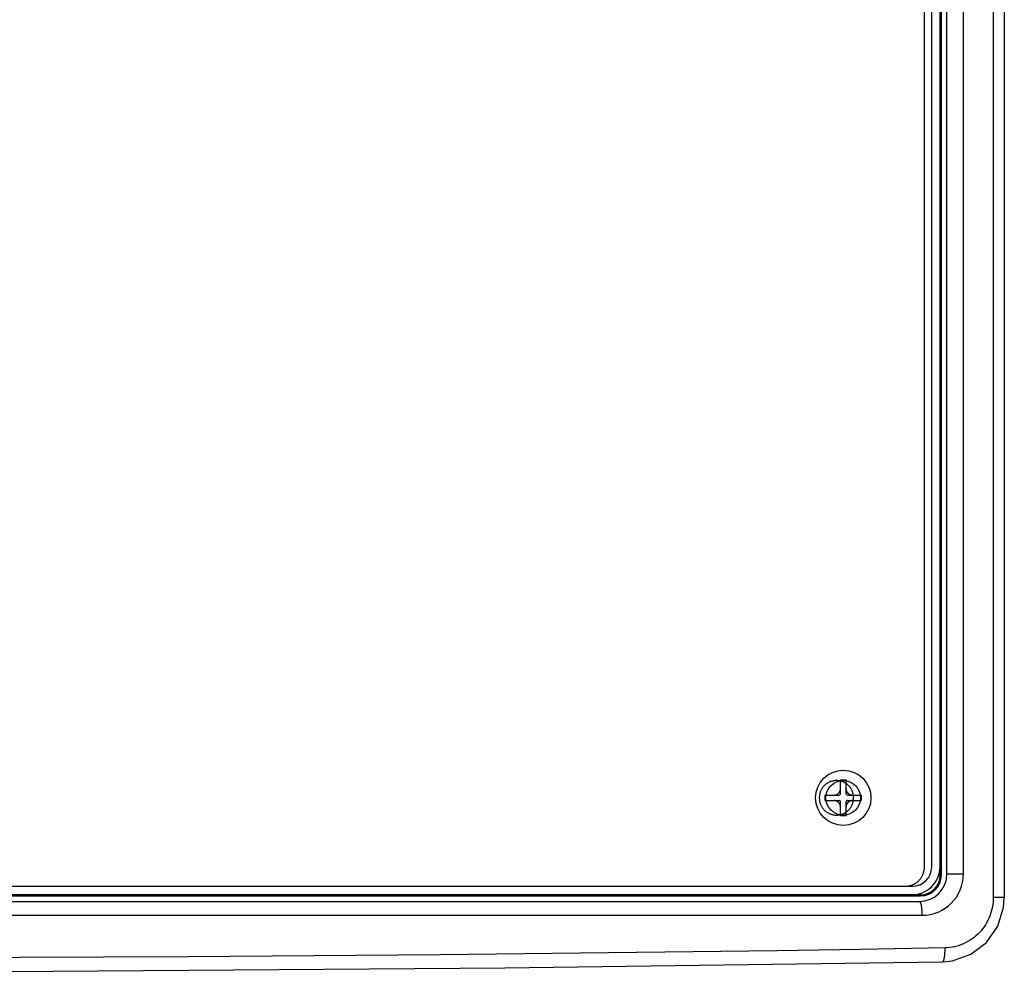
# Model space of a CAD drawing. Units: millimetres. Extents: x 5 to 1169, y 20 to 821.
# Drawn here: x 405 to 476, y 545 to 614 of the extents above; entities that cross this region are included whole.
import ezdxf

# ---------------------------------------------------------------- set-up
doc = ezdxf.new("R2010")
doc.units = ezdxf.units.MM

# ---------------------------------------------------------------- blocks, each defined once
blk = doc.blocks.new('SE1')
at = {"color": 7, "linetype": 'Continuous'}
for p, q in [((0.03, 0.93), (0, 0.93)), ((0.06, 0.92), (0.03, 0.93)), ((0.09, 0.92), (0.06, 0.92)), ((0.12, 0.92), (0.09, 0.92)), ((0.15, 0.91), (0.12, 0.92)), ((0.18, 0.91), (0.15, 0.91)), ((0.21, 0.9), (0.18, 0.91)), ((0.24, 0.89), (0.21, 0.9)), ((0.27, 0.89), (0.24, 0.89)), ((0.3, 0.88), (0.27, 0.89)), ((0.32, 0.86), (0.3, 0.88)), ((0.35, 0.85), (0.32, 0.86)), ((0.38, 0.84), (0.35, 0.85)), ((0.41, 0.83), (0.38, 0.84)), ((0.43, 0.81), (0.41, 0.83)), ((0.46, 0.8), (0.43, 0.81)), ((0.49, 0.78), (0.46, 0.8)), ((0.51, 0.77), (0.49, 0.78)), ((0.54, 0.75), (0.51, 0.77)), ((0.56, 0.73), (0.54, 0.75)), ((0.58, 0.71), (0.56, 0.73)), ((0.61, 0.69), (0.58, 0.71)), ((0.63, 0.67), (0.61, 0.69)), ((0.65, 0.65), (0.63, 0.67)), ((0.67, 0.63), (0.65, 0.65)), ((0.69, 0.61), (0.67, 0.63)), ((0.71, 0.58), (0.69, 0.61)), ((0.73, 0.56), (0.71, 0.58)), ((0.75, 0.54), (0.73, 0.56)), ((0.77, 0.51), (0.75, 0.54)), ((0.78, 0.49), (0.77, 0.51)), ((0.8, 0.46), (0.78, 0.49)), ((0.81, 0.43), (0.8, 0.46)), ((0.83, 0.41), (0.81, 0.43)), ((0.84, 0.38), (0.83, 0.41)), ((0.85, 0.35), (0.84, 0.38)), ((0.86, 0.32), (0.85, 0.35)), ((0.88, 0.3), (0.86, 0.32)), ((0.89, 0.27), (0.88, 0.3)), ((0.89, 0.24), (0.89, 0.27)), ((0.9, 0.21), (0.89, 0.24)), ((0.91, 0.18), (0.9, 0.21)), ((0.91, 0.15), (0.91, 0.18)), ((0.92, 0.12), (0.91, 0.15)), ((0.92, 0.09), (0.92, 0.12)), ((0.92, 0.06), (0.92, 0.09)), ((0.93, 0.03), (0.92, 0.06)), ((0.93, 0), (0.93, 0.03))]:
    blk.add_line(p, q, dxfattribs=at)
blk = doc.blocks.new('SE')
at = {"color": 7}
blk.add_blockref('SE1', (0, 0), dxfattribs=at)
blk = doc.blocks.new('SE3')
at = {"color": 7, "linetype": 'Continuous'}
for p, q in [((0, 0.93), (0, 0.9)), ((0, 0.9), (0, 0.87)), ((0, 0.87), (0, 0.84)), ((0, 0.84), (0.01, 0.81)), ((0.01, 0.81), (0.01, 0.78)), ((0.01, 0.78), (0.02, 0.75)), ((0.02, 0.75), (0.03, 0.72)), ((0.03, 0.72), (0.03, 0.69)), ((0.03, 0.69), (0.04, 0.66)), ((0.04, 0.66), (0.05, 0.63)), ((0.05, 0.63), (0.06, 0.6)), ((0.06, 0.6), (0.07, 0.57)), ((0.07, 0.57), (0.09, 0.55)), ((0.09, 0.55), (0.1, 0.52)), ((0.1, 0.52), (0.11, 0.49)), ((0.11, 0.49), (0.13, 0.47)), ((0.13, 0.47), (0.14, 0.44)), ((0.14, 0.44), (0.16, 0.42)), ((0.16, 0.42), (0.18, 0.39)), ((0.18, 0.39), (0.2, 0.37)), ((0.2, 0.37), (0.21, 0.34)), ((0.21, 0.34), (0.23, 0.32)), ((0.23, 0.32), (0.25, 0.3)), ((0.25, 0.3), (0.28, 0.28)), ((0.28, 0.28), (0.3, 0.25)), ((0.3, 0.25), (0.32, 0.23)), ((0.32, 0.23), (0.34, 0.21)), ((0.34, 0.21), (0.37, 0.2)), ((0.37, 0.2), (0.39, 0.18)), ((0.39, 0.18), (0.42, 0.16)), ((0.42, 0.16), (0.44, 0.14)), ((0.44, 0.14), (0.47, 0.13)), ((0.47, 0.13), (0.49, 0.11)), ((0.49, 0.11), (0.52, 0.1)), ((0.52, 0.1), (0.55, 0.09)), ((0.55, 0.09), (0.57, 0.07)), ((0.57, 0.07), (0.6, 0.06)), ((0.6, 0.06), (0.63, 0.05)), ((0.63, 0.05), (0.66, 0.04)), ((0.66, 0.04), (0.69, 0.03)), ((0.69, 0.03), (0.72, 0.03)), ((0.72, 0.03), (0.75, 0.02)), ((0.75, 0.02), (0.78, 0.01)), ((0.78, 0.01), (0.81, 0.01)), ((0.81, 0.01), (0.84, 0)), ((0.84, 0), (0.87, 0)), ((0.87, 0), (0.9, 0)), ((0.9, 0), (0.93, 0))]:
    blk.add_line(p, q, dxfattribs=at)
blk = doc.blocks.new('SE2')
at = {"color": 7}
blk.add_blockref('SE3', (0, 0), dxfattribs=at)
blk = doc.blocks.new('SE5')
at = {"color": 7, "linetype": 'Continuous'}
for p, q in [((0, 0), (0.03, 0)), ((0.03, 0), (0.06, 0)), ((0.06, 0), (0.09, 0)), ((0.09, 0), (0.12, 0.01)), ((0.12, 0.01), (0.15, 0.01)), ((0.15, 0.01), (0.18, 0.02)), ((0.18, 0.02), (0.21, 0.03)), ((0.21, 0.03), (0.24, 0.03)), ((0.24, 0.03), (0.27, 0.04)), ((0.27, 0.04), (0.3, 0.05)), ((0.3, 0.05), (0.32, 0.06)), ((0.32, 0.06), (0.35, 0.07)), ((0.35, 0.07), (0.38, 0.09)), ((0.38, 0.09), (0.41, 0.1)), ((0.41, 0.1), (0.43, 0.11)), ((0.43, 0.11), (0.46, 0.13)), ((0.46, 0.13), (0.49, 0.14)), ((0.49, 0.14), (0.51, 0.16)), ((0.51, 0.16), (0.54, 0.18)), ((0.54, 0.18), (0.56, 0.2)), ((0.56, 0.2), (0.58, 0.21)), ((0.58, 0.21), (0.61, 0.23)), ((0.61, 0.23), (0.63, 0.25)), ((0.63, 0.25), (0.65, 0.28)), ((0.65, 0.28), (0.67, 0.3)), ((0.67, 0.3), (0.69, 0.32)), ((0.69, 0.32), (0.71, 0.34)), ((0.71, 0.34), (0.73, 0.37)), ((0.73, 0.37), (0.75, 0.39)), ((0.75, 0.39), (0.77, 0.42)), ((0.77, 0.42), (0.78, 0.44)), ((0.78, 0.44), (0.8, 0.47)), ((0.8, 0.47), (0.81, 0.49)), ((0.81, 0.49), (0.83, 0.52)), ((0.83, 0.52), (0.84, 0.55)), ((0.84, 0.55), (0.85, 0.57)), ((0.85, 0.57), (0.86, 0.6)), ((0.86, 0.6), (0.88, 0.63)), ((0.88, 0.63), (0.89, 0.66)), ((0.89, 0.69), (0.9, 0.72)), ((0.89, 0.66), (0.89, 0.69)), ((0.9, 0.72), (0.91, 0.75)), ((0.91, 0.78), (0.92, 0.81)), ((0.91, 0.75), (0.91, 0.78)), ((0.92, 0.87), (0.93, 0.9)), ((0.92, 0.84), (0.92, 0.87)), ((0.92, 0.81), (0.92, 0.84)), ((0.93, 0.9), (0.93, 0.93))]:
    blk.add_line(p, q, dxfattribs=at)
blk = doc.blocks.new('SE4')
at = {"color": 7}
blk.add_blockref('SE5', (0, 0), dxfattribs=at)
blk = doc.blocks.new('SE7')
at = {"color": 7, "linetype": 'Continuous'}
for p, q in [((0.01, 0.12), (0, 0.09)), ((0, 0.09), (0, 0.06)), ((0, 0.06), (0, 0.03)), ((0, 0.03), (0, 0)), ((0.02, 0.18), (0.01, 0.15)), ((0.01, 0.15), (0.01, 0.12)), ((0.03, 0.21), (0.02, 0.18)), ((0.04, 0.27), (0.03, 0.24)), ((0.03, 0.24), (0.03, 0.21)), ((0.05, 0.3), (0.04, 0.27)), ((0.06, 0.32), (0.05, 0.3)), ((0.07, 0.35), (0.06, 0.32)), ((0.09, 0.38), (0.07, 0.35)), ((0.1, 0.41), (0.09, 0.38)), ((0.11, 0.43), (0.1, 0.41)), ((0.13, 0.46), (0.11, 0.43)), ((0.14, 0.49), (0.13, 0.46)), ((0.16, 0.51), (0.14, 0.49)), ((0.18, 0.54), (0.16, 0.51)), ((0.2, 0.56), (0.18, 0.54)), ((0.21, 0.58), (0.2, 0.56)), ((0.23, 0.61), (0.21, 0.58)), ((0.25, 0.63), (0.23, 0.61)), ((0.28, 0.65), (0.25, 0.63)), ((0.3, 0.67), (0.28, 0.65)), ((0.32, 0.69), (0.3, 0.67)), ((0.34, 0.71), (0.32, 0.69)), ((0.37, 0.73), (0.34, 0.71)), ((0.39, 0.75), (0.37, 0.73)), ((0.42, 0.77), (0.39, 0.75)), ((0.44, 0.78), (0.42, 0.77)), ((0.47, 0.8), (0.44, 0.78)), ((0.49, 0.81), (0.47, 0.8)), ((0.52, 0.83), (0.49, 0.81)), ((0.55, 0.84), (0.52, 0.83)), ((0.57, 0.85), (0.55, 0.84)), ((0.6, 0.86), (0.57, 0.85)), ((0.63, 0.88), (0.6, 0.86)), ((0.66, 0.89), (0.63, 0.88)), ((0.69, 0.89), (0.66, 0.89)), ((0.72, 0.9), (0.69, 0.89)), ((0.75, 0.91), (0.72, 0.9)), ((0.78, 0.91), (0.75, 0.91)), ((0.81, 0.92), (0.78, 0.91)), ((0.84, 0.92), (0.81, 0.92)), ((0.87, 0.92), (0.84, 0.92)), ((0.9, 0.93), (0.87, 0.92)), ((0.93, 0.93), (0.9, 0.93))]:
    blk.add_line(p, q, dxfattribs=at)
blk = doc.blocks.new('SE6')
at = {"color": 7}
blk.add_blockref('SE7', (0, 0), dxfattribs=at)
blk = doc.blocks.new('SE69')
at = {"color": 7, "linetype": 'Continuous'}
for p, q in [((0, 2), (0.05, 1.99)), ((0.05, 1.99), (0.09, 1.95)), ((0.09, 1.95), (0.12, 1.9)), ((0.12, 1.9), (0.14, 1.85)), ((0.14, 1.85), (0.17, 1.8)), ((0.17, 1.8), (0.19, 1.74)), ((0.19, 1.74), (0.21, 1.69)), ((0.21, 1.69), (0.22, 1.64)), ((0.22, 1.64), (0.23, 1.59)), ((0.23, 1.59), (0.25, 1.55)), ((0.25, 1.55), (0.26, 1.5)), ((0.26, 1.5), (0.26, 1.45)), ((0.26, 1.45), (0.27, 1.4)), ((0.27, 1.4), (0.28, 1.35)), ((0.28, 1.35), (0.29, 1.3)), ((0.29, 1.3), (0.3, 1.25)), ((0.3, 1.25), (0.3, 1.2)), ((0.3, 1.2), (0.31, 1.15)), ((0.31, 1.15), (0.32, 1.1)), ((0.32, 1.1), (0.32, 1.05)), ((0.32, 1.05), (0.33, 1)), ((0.33, 1), (0.34, 0.95)), ((0.34, 0.95), (0.34, 0.89)), ((0.34, 0.89), (0.35, 0.84)), ((0.35, 0.84), (0.35, 0.79)), ((0.35, 0.79), (0.35, 0.74)), ((0.35, 0.74), (0.36, 0.68)), ((0.36, 0.68), (0.36, 0.63)), ((0.36, 0.63), (0.37, 0.58)), ((0.37, 0.58), (0.37, 0.53)), ((0.37, 0.53), (0.37, 0.47)), ((0.37, 0.47), (0.37, 0.42)), ((0.37, 0.42), (0.38, 0.37)), ((0.38, 0.37), (0.38, 0.31)), ((0.38, 0.31), (0.38, 0.26)), ((0.38, 0.26), (0.38, 0.21)), ((0.38, 0.21), (0.38, 0.16)), ((0.38, 0.16), (0.38, 0.1)), ((0.38, 0.1), (0.38, 0.05)), ((0.38, 0.05), (0.38, 0))]:
    blk.add_line(p, q, dxfattribs=at)
blk = doc.blocks.new('SE68')
at = {"color": 7}
blk.add_blockref('SE69', (0, 0), dxfattribs=at)
blk = doc.blocks.new('SE73')
at = {"color": 7, "linetype": 'Continuous'}
for p, q in [((6.98, 7.3), (6.97, 6.96)), ((6.85, 5.93), (6.78, 5.59)), ((6.91, 6.27), (6.85, 5.93)), ((6.95, 6.61), (6.91, 6.27)), ((6.97, 6.96), (6.95, 6.61)), ((6.46, 4.59), (6.33, 4.27)), ((6.58, 4.92), (6.46, 4.59)), ((6.69, 5.25), (6.58, 4.92)), ((6.78, 5.59), (6.69, 5.25)), ((5.64, 3.04), (5.44, 2.76)), ((5.84, 3.33), (5.64, 3.04)), ((6.02, 3.64), (5.84, 3.33)), ((6.18, 3.95), (6.02, 3.64)), ((6.33, 4.27), (6.18, 3.95)), ((4.2, 1.51), (3.91, 1.3)), ((4.47, 1.74), (4.2, 1.51)), ((4.73, 1.97), (4.47, 1.74)), ((4.98, 2.22), (4.73, 1.97)), ((5.22, 2.48), (4.98, 2.22)), ((5.44, 2.76), (5.22, 2.48)), ((0.34, 0.02), (0, 0)), ((0.68, 0.05), (0.34, 0.02)), ((1.02, 0.1), (0.68, 0.05)), ((1.36, 0.17), (1.02, 0.1)), ((1.7, 0.26), (1.36, 0.17)), ((2.03, 0.36), (1.7, 0.26)), ((2.36, 0.48), (2.03, 0.36)), ((2.69, 0.61), (2.36, 0.48)), ((3.01, 0.76), (2.69, 0.61)), ((3.32, 0.93), (3.01, 0.76)), ((3.62, 1.11), (3.32, 0.93)), ((3.91, 1.3), (3.62, 1.11))]:
    blk.add_line(p, q, dxfattribs=at)
blk = doc.blocks.new('SE72')
at = {"color": 7}
blk.add_blockref('SE73', (0, 0), dxfattribs=at)
blk = doc.blocks.new('SE83')
at = {"color": 7, "linetype": 'Continuous'}
for p, q in [((389.45, 1.53), (377.28, 1.32)), ((255.58, 0.12), (243.41, 0.07)), ((267.75, 0.17), (255.58, 0.12)), ((279.92, 0.24), (267.75, 0.17)), ((292.09, 0.33), (279.92, 0.24)), ((304.26, 0.42), (292.09, 0.33)), ((316.43, 0.53), (304.26, 0.42)), ((328.6, 0.66), (316.43, 0.53)), ((340.77, 0.8), (328.6, 0.66)), ((352.94, 0.95), (340.77, 0.8)), ((365.11, 1.13), (352.94, 0.95)), ((377.28, 1.32), (365.11, 1.13))]:
    blk.add_line(p, q, dxfattribs=at)
blk = doc.blocks.new('SE82')
at = {"color": 7}
blk.add_blockref('SE83', (0, 0), dxfattribs=at)
blk = doc.blocks.new('SE85')
at = {"color": 7, "linetype": 'Continuous'}
for p, q in [((0.35, 1.95), (0.35, 2)), ((0.35, 1.9), (0.35, 1.95)), ((0.35, 1.84), (0.35, 1.9)), ((0.35, 1.79), (0.35, 1.84)), ((0.35, 1.74), (0.35, 1.79)), ((0.35, 1.69), (0.35, 1.74)), ((0.35, 1.63), (0.35, 1.69)), ((0.35, 1.58), (0.35, 1.63)), ((0.35, 1.53), (0.35, 1.58)), ((0.35, 1.47), (0.35, 1.53)), ((0.35, 1.42), (0.35, 1.47)), ((0, 0), (0.05, 0.01)), ((0.05, 0.01), (0.09, 0.05)), ((0.09, 0.05), (0.12, 0.1)), ((0.12, 0.1), (0.14, 0.15)), ((0.14, 0.15), (0.17, 0.2)), ((0.17, 0.2), (0.19, 0.26)), ((0.19, 0.26), (0.2, 0.31)), ((0.2, 0.31), (0.22, 0.36)), ((0.22, 0.36), (0.23, 0.41)), ((0.23, 0.41), (0.24, 0.45)), ((0.24, 0.45), (0.25, 0.5)), ((0.25, 0.5), (0.26, 0.55)), ((0.26, 0.55), (0.27, 0.6)), ((0.27, 0.65), (0.28, 0.7)), ((0.27, 0.6), (0.27, 0.65)), ((0.28, 0.7), (0.29, 0.75)), ((0.29, 0.8), (0.3, 0.85)), ((0.29, 0.75), (0.29, 0.8)), ((0.3, 0.85), (0.31, 0.9)), ((0.31, 0.95), (0.32, 1)), ((0.31, 0.9), (0.31, 0.95)), ((0.32, 1.06), (0.33, 1.11)), ((0.32, 1), (0.32, 1.06)), ((0.33, 1.21), (0.34, 1.26)), ((0.33, 1.16), (0.33, 1.21)), ((0.33, 1.11), (0.33, 1.16)), ((0.34, 1.37), (0.35, 1.42)), ((0.34, 1.32), (0.34, 1.37)), ((0.34, 1.26), (0.34, 1.32))]:
    blk.add_line(p, q, dxfattribs=at)
blk = doc.blocks.new('SE84')
at = {"color": 7}
blk.add_blockref('SE85', (0, 0), dxfattribs=at)
blk = doc.blocks.new('SE97')
at = {"color": 7, "linetype": 'Continuous'}
for p, q in [((2.41, 1.4), (2.46, 1.48)), ((2.46, 1.48), (2.5, 1.56)), ((2.5, 1.56), (2.54, 1.65)), ((2.54, 1.65), (2.57, 1.73)), ((2.57, 1.73), (2.61, 1.82)), ((2.61, 1.82), (2.64, 1.9)), ((2.64, 1.9), (2.66, 1.99)), ((2.66, 1.99), (2.69, 2.08)), ((2.69, 2.08), (2.71, 2.17)), ((2.71, 2.17), (2.73, 2.26)), ((2.73, 2.26), (2.74, 2.35)), ((2.74, 2.35), (2.76, 2.44)), ((2.76, 2.44), (2.77, 2.53)), ((2.77, 2.53), (2.78, 2.62)), ((2.78, 2.71), (2.78, 2.8)), ((2.78, 2.62), (2.78, 2.71)), ((0, 0), (0.09, 0)), ((0.09, 0), (0.18, 0.01)), ((0.18, 0.01), (0.27, 0.02)), ((0.27, 0.02), (0.36, 0.03)), ((0.36, 0.03), (0.45, 0.04)), ((0.45, 0.04), (0.54, 0.06)), ((0.54, 0.06), (0.63, 0.08)), ((0.63, 0.08), (0.72, 0.1)), ((0.72, 0.1), (0.81, 0.12)), ((0.81, 0.12), (0.9, 0.15)), ((0.9, 0.15), (0.98, 0.18)), ((0.98, 0.18), (1.07, 0.21)), ((1.07, 0.21), (1.15, 0.25)), ((1.15, 0.25), (1.23, 0.29)), ((1.23, 0.29), (1.32, 0.33)), ((1.32, 0.33), (1.4, 0.38)), ((1.4, 0.38), (1.47, 0.42)), ((1.47, 0.42), (1.55, 0.47)), ((1.55, 0.47), (1.63, 0.53)), ((1.63, 0.53), (1.7, 0.58)), ((1.7, 0.58), (1.77, 0.64)), ((1.77, 0.64), (1.84, 0.7)), ((1.84, 0.7), (1.91, 0.76)), ((1.91, 0.76), (1.97, 0.82)), ((1.97, 0.82), (2.04, 0.89)), ((2.04, 0.89), (2.1, 0.96)), ((2.1, 0.96), (2.16, 1.03)), ((2.16, 1.03), (2.21, 1.1)), ((2.21, 1.1), (2.27, 1.17)), ((2.27, 1.17), (2.32, 1.25)), ((2.32, 1.25), (2.37, 1.32)), ((2.37, 1.32), (2.41, 1.4))]:
    blk.add_line(p, q, dxfattribs=at)
blk = doc.blocks.new('SE96')
at = {"color": 7}
blk.add_blockref('SE97', (0, 0), dxfattribs=at)
blk = doc.blocks.new('SE113')
at = {"color": 7, "linetype": 'Continuous'}
for p, q in [((0.47, 1.47), (0.42, 1.39)), ((0.53, 1.55), (0.47, 1.47)), ((0.59, 1.62), (0.53, 1.55)), ((0.66, 1.7), (0.59, 1.62)), ((0.73, 1.77), (0.66, 1.7)), ((0.8, 1.83), (0.73, 1.77)), ((0.87, 1.9), (0.8, 1.83)), ((0.94, 1.96), (0.87, 1.9)), ((1.02, 2.02), (0.94, 1.96)), ((1.1, 2.08), (1.02, 2.02)), ((1.19, 2.13), (1.1, 2.08)), ((1.27, 2.18), (1.19, 2.13)), ((1.36, 2.23), (1.27, 2.18)), ((1.44, 2.27), (1.36, 2.23)), ((1.53, 2.31), (1.44, 2.27)), ((1.62, 2.34), (1.53, 2.31)), ((1.72, 2.38), (1.62, 2.34)), ((1.81, 2.41), (1.72, 2.38)), ((1.9, 2.43), (1.81, 2.41)), ((2, 2.45), (1.9, 2.43)), ((2.1, 2.47), (2, 2.45)), ((2.19, 2.48), (2.1, 2.47)), ((2.29, 2.49), (2.19, 2.48)), ((2.39, 2.5), (2.29, 2.49)), ((2.49, 2.5), (2.39, 2.5)), ((2.58, 2.5), (2.49, 2.5)), ((2.68, 2.49), (2.58, 2.5)), ((2.78, 2.48), (2.68, 2.49)), ((2.88, 2.47), (2.78, 2.48)), ((2.97, 2.45), (2.88, 2.47)), ((3.07, 2.43), (2.97, 2.45)), ((3.16, 2.41), (3.07, 2.43)), ((3.26, 2.38), (3.16, 2.41)), ((3.35, 2.34), (3.26, 2.38)), ((3.44, 2.31), (3.35, 2.34)), ((3.53, 2.27), (3.44, 2.31)), ((3.62, 2.23), (3.53, 2.27)), ((3.7, 2.18), (3.62, 2.23)), ((3.79, 2.13), (3.7, 2.18)), ((3.87, 2.08), (3.79, 2.13)), ((3.95, 2.02), (3.87, 2.08)), ((4.03, 1.96), (3.95, 2.02)), ((4.1, 1.9), (4.03, 1.96)), ((4.18, 1.83), (4.1, 1.9)), ((4.25, 1.77), (4.18, 1.83)), ((4.31, 1.7), (4.25, 1.77)), ((4.38, 1.62), (4.31, 1.7)), ((4.44, 1.55), (4.38, 1.62)), ((4.5, 1.47), (4.44, 1.55)), ((4.56, 1.39), (4.5, 1.47)), ((0.01, 0.19), (0, 0.1)), ((0, 0.1), (0, 0)), ((0.02, 0.29), (0.01, 0.19)), ((0.03, 0.39), (0.02, 0.29)), ((0.05, 0.49), (0.03, 0.39)), ((0.07, 0.58), (0.05, 0.49)), ((0.1, 0.68), (0.07, 0.58)), ((0.12, 0.77), (0.1, 0.68)), ((0.15, 0.86), (0.12, 0.77)), ((0.19, 0.95), (0.15, 0.86)), ((0.23, 1.04), (0.19, 0.95)), ((0.27, 1.13), (0.23, 1.04)), ((0.32, 1.22), (0.27, 1.13)), ((0.36, 1.3), (0.32, 1.22)), ((0.42, 1.39), (0.36, 1.3)), ((4.61, 1.3), (4.56, 1.39)), ((4.66, 1.22), (4.61, 1.3)), ((4.7, 1.13), (4.66, 1.22)), ((4.75, 1.04), (4.7, 1.13)), ((4.78, 0.95), (4.75, 1.04)), ((4.82, 0.86), (4.78, 0.95)), ((4.85, 0.77), (4.82, 0.86)), ((4.88, 0.68), (4.85, 0.77)), ((4.9, 0.58), (4.88, 0.68)), ((4.92, 0.49), (4.9, 0.58)), ((4.94, 0.39), (4.92, 0.49)), ((4.95, 0.29), (4.94, 0.39)), ((4.96, 0.19), (4.95, 0.29)), ((4.97, 0.1), (4.96, 0.19)), ((4.97, 0), (4.97, 0.1))]:
    blk.add_line(p, q, dxfattribs=at)
blk = doc.blocks.new('SE112')
at = {"color": 7}
blk.add_blockref('SE113', (0, 0), dxfattribs=at)
blk = doc.blocks.new('SE115')
at = {"color": 7, "linetype": 'Continuous'}
for p, q in [((0, 2.5), (0, 2.4)), ((0, 2.4), (0.01, 2.31)), ((0.01, 2.31), (0.02, 2.21)), ((0.02, 2.21), (0.03, 2.11)), ((0.03, 2.11), (0.05, 2.01)), ((0.05, 2.01), (0.07, 1.92)), ((0.07, 1.92), (0.1, 1.82)), ((0.1, 1.82), (0.12, 1.73)), ((0.12, 1.73), (0.15, 1.64)), ((0.15, 1.64), (0.19, 1.55)), ((0.19, 1.55), (0.23, 1.46)), ((0.23, 1.46), (0.27, 1.37)), ((4.7, 1.37), (4.75, 1.46)), ((4.75, 1.46), (4.78, 1.55)), ((4.78, 1.55), (4.82, 1.64)), ((4.82, 1.64), (4.85, 1.73)), ((4.85, 1.73), (4.88, 1.82)), ((4.88, 1.82), (4.9, 1.92)), ((4.9, 1.92), (4.92, 2.01)), ((4.92, 2.01), (4.94, 2.11)), ((4.94, 2.11), (4.95, 2.21)), ((4.95, 2.21), (4.96, 2.31)), ((4.96, 2.31), (4.97, 2.4)), ((4.97, 2.4), (4.97, 2.5)), ((0.27, 1.37), (0.32, 1.28)), ((0.32, 1.28), (0.36, 1.2)), ((0.36, 1.2), (0.42, 1.11)), ((0.42, 1.11), (0.47, 1.03)), ((0.47, 1.03), (0.53, 0.95)), ((0.53, 0.95), (0.59, 0.88)), ((0.59, 0.88), (0.66, 0.8)), ((0.66, 0.8), (0.73, 0.73)), ((0.73, 0.73), (0.8, 0.67)), ((0.8, 0.67), (0.87, 0.6)), ((0.87, 0.6), (0.94, 0.54)), ((0.94, 0.54), (1.02, 0.48)), ((1.02, 0.48), (1.1, 0.42)), ((1.1, 0.42), (1.19, 0.37)), ((1.19, 0.37), (1.27, 0.32)), ((1.27, 0.32), (1.36, 0.27)), ((1.36, 0.27), (1.44, 0.23)), ((1.44, 0.23), (1.53, 0.19)), ((1.53, 0.19), (1.62, 0.16)), ((1.62, 0.16), (1.72, 0.12)), ((1.72, 0.12), (1.81, 0.09)), ((1.81, 0.09), (1.9, 0.07)), ((1.9, 0.07), (2, 0.05)), ((2, 0.05), (2.1, 0.03)), ((2.1, 0.03), (2.19, 0.02)), ((2.19, 0.02), (2.29, 0.01)), ((2.29, 0.01), (2.39, 0)), ((2.39, 0), (2.49, 0)), ((2.49, 0), (2.58, 0)), ((2.58, 0), (2.68, 0.01)), ((2.68, 0.01), (2.78, 0.02)), ((2.78, 0.02), (2.88, 0.03)), ((2.88, 0.03), (2.97, 0.05)), ((2.97, 0.05), (3.07, 0.07)), ((3.07, 0.07), (3.16, 0.09)), ((3.16, 0.09), (3.26, 0.12)), ((3.26, 0.12), (3.35, 0.16)), ((3.35, 0.16), (3.44, 0.19)), ((3.44, 0.19), (3.53, 0.23)), ((3.53, 0.23), (3.62, 0.27)), ((3.62, 0.27), (3.7, 0.32)), ((3.7, 0.32), (3.79, 0.37)), ((3.79, 0.37), (3.87, 0.42)), ((3.87, 0.42), (3.95, 0.48)), ((3.95, 0.48), (4.03, 0.54)), ((4.03, 0.54), (4.1, 0.6)), ((4.1, 0.6), (4.18, 0.67)), ((4.18, 0.67), (4.25, 0.73)), ((4.25, 0.73), (4.31, 0.8)), ((4.31, 0.8), (4.38, 0.88)), ((4.38, 0.88), (4.44, 0.95)), ((4.44, 0.95), (4.5, 1.03)), ((4.5, 1.03), (4.56, 1.11)), ((4.56, 1.11), (4.61, 1.2)), ((4.61, 1.2), (4.66, 1.28)), ((4.66, 1.28), (4.7, 1.37))]:
    blk.add_line(p, q, dxfattribs=at)
blk = doc.blocks.new('SE114')
at = {"color": 7}
blk.add_blockref('SE115', (0, 0), dxfattribs=at)
blk = doc.blocks.new('SE1443')
at = {"color": 7, "linetype": 'Continuous'}
for p, q in [((0.01, 0.08), (0, 0)), ((0.06, 0.14), (0.01, 0.08)), ((0.12, 0.19), (0.06, 0.14)), ((0.2, 0.2), (0.12, 0.19))]:
    blk.add_line(p, q, dxfattribs=at)
blk = doc.blocks.new('SE1442')
at = {"color": 7}
blk.add_blockref('SE1443', (0, 0), dxfattribs=at)
blk = doc.blocks.new('SE1445')
at = {"color": 7, "linetype": 'Continuous'}
for p, q in [((0.08, 0.19), (0, 0.2)), ((0.14, 0.14), (0.08, 0.19)), ((0.19, 0.08), (0.14, 0.14)), ((0.2, 0), (0.19, 0.08))]:
    blk.add_line(p, q, dxfattribs=at)
blk = doc.blocks.new('SE1444')
at = {"color": 7}
blk.add_blockref('SE1445', (0, 0), dxfattribs=at)
blk = doc.blocks.new('SE1447')
at = {"color": 7, "linetype": 'Continuous'}
for p, q in [((0, 0), (0.08, 0.01)), ((0.08, 0.01), (0.14, 0.06)), ((0.14, 0.06), (0.19, 0.12)), ((0.19, 0.12), (0.2, 0.2))]:
    blk.add_line(p, q, dxfattribs=at)
blk = doc.blocks.new('SE1446')
at = {"color": 7}
blk.add_blockref('SE1447', (0, 0), dxfattribs=at)
blk = doc.blocks.new('SE1449')
at = {"color": 7, "linetype": 'Continuous'}
for p, q in [((0, 0.2), (0.01, 0.12)), ((0.01, 0.12), (0.06, 0.06)), ((0.06, 0.06), (0.12, 0.01)), ((0.12, 0.01), (0.2, 0))]:
    blk.add_line(p, q, dxfattribs=at)
blk = doc.blocks.new('SE1448')
at = {"color": 7}
blk.add_blockref('SE1449', (0, 0), dxfattribs=at)
blk = doc.blocks.new('SE1513')
at = {"color": 7, "linetype": 'Continuous'}
for p, q in [((7.97, 5.13), (8.82, 7.86)), ((6.33, 2.79), (7.97, 5.13)), ((4.09, 1.08), (6.33, 2.79)), ((0, 0), (1.45, 0.15)), ((1.45, 0.15), (4.09, 1.08))]:
    blk.add_line(p, q, dxfattribs=at)
blk = doc.blocks.new('SE1512')
at = {"color": 7}
blk.add_blockref('SE1513', (0, 0), dxfattribs=at)
blk = doc.blocks.new('SE1511')
at = {"color": 7}
blk.add_blockref('SE1512', (0, 0), dxfattribs=at)
blk = doc.blocks.new('SE1510')
at = {"color": 7}
blk.add_blockref('SE1511', (0, 0), dxfattribs=at)
blk = doc.blocks.new('SE1517')
at = {"color": 7, "linetype": 'Continuous'}
for p, q in [((325.41, 0.64), (388.74, 1.53)), ((194.43, 0), (260.08, 0.15)), ((260.08, 0.15), (325.41, 0.64))]:
    blk.add_line(p, q, dxfattribs=at)
blk = doc.blocks.new('SE1516')
at = {"color": 7}
blk.add_blockref('SE1517', (0, 0), dxfattribs=at)
blk = doc.blocks.new('SE1515')
at = {"color": 7}
blk.add_blockref('SE1516', (0, 0), dxfattribs=at)
blk = doc.blocks.new('SE1514')
at = {"color": 7}
blk.add_blockref('SE1515', (0, 0), dxfattribs=at)

msp = doc.modelspace()

# ---------------------------------------------------------------- linework, layer by layer
at = {"color": 7, "linetype": 'Continuous'}
for p, q in [((475.0201, 745.1859), (475.0201, 550.7702)), ((475.8184, 745.1859), (475.8184, 550.7702)), ((471.2681, 552.3781), (471.2681, 743.5781)), ((470.0417, 552.9781), (470.0417, 742.9781)), ((470.5681, 552.9781), (470.5681, 742.9781)), ((471.1681, 552.9781), (471.1681, 742.9781)), ((471.6681, 552.4761), (471.6681, 743.4781)), ((472.8655, 552.4781), (472.8655, 743.4781)), ((463.9681, 559.2781), (464.3681, 559.2781)), ((463.9681, 558.2781), (463.9681, 559.2781)), ((464.3681, 558.2781), (464.3681, 559.2781)), ((462.8681, 558.1781), (463.8681, 558.1781)), ((462.8681, 557.7781), (462.8681, 558.1781)), ((462.8681, 557.7781), (463.8681, 557.7781)), ((463.9681, 556.6781), (463.9681, 557.6781)), ((464.3681, 556.6781), (464.3681, 557.6781)), ((464.4681, 558.1781), (465.4681, 558.1781)), ((464.4681, 557.7781), (465.4681, 557.7781)), ((465.4681, 558.1781), (465.4681, 557.7781)), ((464.3681, 556.6781), (463.9681, 556.6781)), ((471.1894, 552.3781), (471.1894, 552.9781)), ((471.0736, 552.3781), (471.2681, 552.3781)), ((471.6681, 552.4781), (472.8655, 552.4781)), ((279.1681, 551.5781), (469.1681, 551.5781)), ((278.5681, 550.8781), (469.7681, 550.8781)), ((279.1681, 550.9781), (469.1681, 550.9781)), ((469.1681, 550.9568), (469.7681, 550.9568)), ((469.7681, 550.8781), (469.7681, 551.0735)), ((475.8184, 550.7702), (475.0201, 550.7702)), ((475.7639, 550.0524), (475.8183, 550.7702)), ((278.6681, 550.4781), (469.6681, 550.4781)), ((278.4767, 549.4781), (469.8594, 549.4781))]:
    msp.add_line(p, q, dxfattribs=at)
for radius in [2, 1.25]:
    msp.add_circle((464.1681, 557.9781), radius, dxfattribs=at)
for centre, radius, start, end in [((469.1681, 552.9781), 2, 270, 0), ((469.1681, 552.9781), 1.4, 270, 0), ((469.6681, 552.4781), 2, 270, 359.944727), ((469.7681, 552.3781), 1.5, 270, 0), ((469.7681, 552.3781), 1.4213, 270, 0), ((469.8621, 552.4814), 3.0034, 269.949409, 359.935885)]:
    msp.add_arc(centre, radius, start, end, dxfattribs=at)

# ---------------------------------------------------------------- block references
at = {"color": 7, "xscale": 0.5, "yscale": 0.5, "zscale": 0.5}
for name, p in [('SE112', (462.4334, 557.9781)), ('SE4', (463.5045, 558.1781)), ('SE2', (464.3681, 558.1781)), ('SE114', (462.4334, 556.7281)), ('SE', (463.5045, 557.3145)), ('SE1446', (463.8681, 558.1781)), ('SE1444', (463.8681, 557.6781)), ('SE1448', (464.3681, 558.1781)), ('SE6', (464.3681, 557.3145)), ('SE1442', (464.3681, 557.6781)), ('SE96', (468.6493, 551.5781)), ('SE72', (471.5302, 547.1208)), ('SE68', (469.6681, 549.4781)), ('SE1510', (471.3536, 546.1211)), ('SE82', (276.806, 546.355)), ('SE84', (471.3536, 546.121)), ('SE1514', (276.9826, 545.355))]:
    msp.add_blockref(name, p, dxfattribs=at)

doc.saveas('drawing.dxf')
